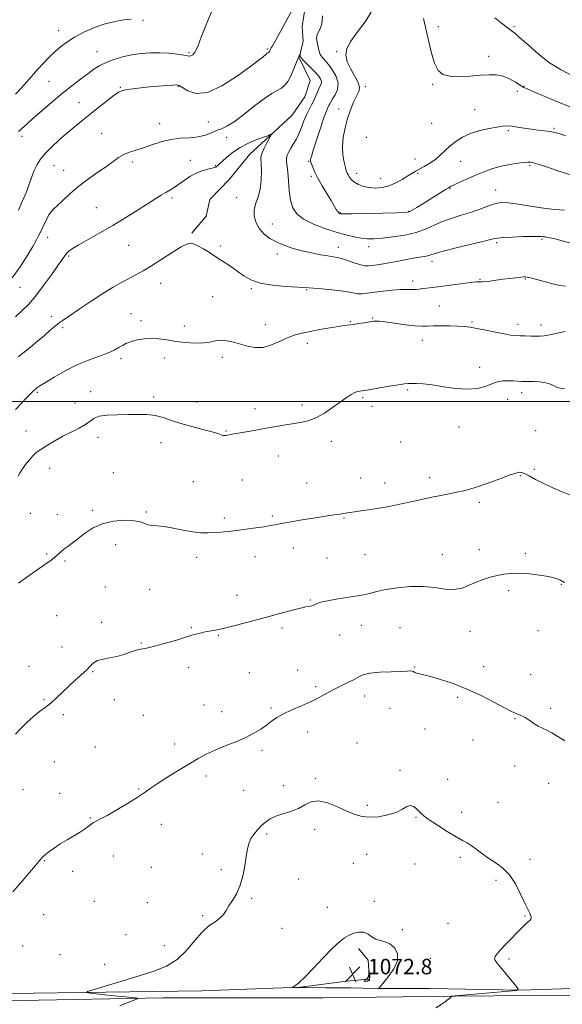
# Model space of a CAD drawing. Extents: x 2089800 to 2092700, y 339800 to 342700.
# Drawn here: x 2092081 to 2092361, y 341188 to 341698 of the extents above; entities that cross this region are included whole.
import ezdxf

# ---------------------------------------------------------------- set-up
doc = ezdxf.new("R2010")
doc.units = 0
doc.header["$MEASUREMENT"] = 0
for name, color, linetype, lineweight in [('32000', 7, 'Continuous', 0), ('DTM HARD BREAKLINE', 7, 'Continuous', 0), ('DTM SPOT ELEVATION', 2, 'Continuous', 13), ('INDEX CONTOUR', 41, 'Continuous', 13), ('INTERMEDIATE CONTOUR', 44, 'Continuous', 0), ('INTERMEDIATE CONTOUR DEPRESSION', 44, 'Continuous', 0), ('SPOT ELEVATION', 7, 'Continuous', 0)]:
    doc.layers.add(name, color=color, linetype=linetype, lineweight=lineweight)
doc.styles.add('Style-ITALICS', font='ITALICS.shx')

# ---------------------------------------------------------------- blocks, each defined once
blk = doc.blocks.new('SPOT')
at = {"layer": 'SPOT ELEVATION'}
for p, q in [((-3.91, -3.91), (3.82, 3.81)), ((-1.65, 3.77), (1.72, -3.93))]:
    blk.add_line(p, q, dxfattribs=at)

msp = doc.modelspace()

# ---------------------------------------------------------------- linework, layer by layer
at = {"layer": '32000', "flags": 128}
msp.add_lwpolyline([(2090000, 341500), (2092500, 341500)], dxfattribs=at)
at = {"layer": 'DTM HARD BREAKLINE'}
for points in [[(2092233.19, 341735.15, 1094.62), (2092226.8, 341693.99, 1092.99), (2092227.24, 341686.5, 1092.36), (2092225.3, 341677.86, 1091.91), (2092230.94, 341666.1, 1090.68), (2092228.08, 341657.6, 1090.65), (2092221.54, 341648.09, 1090.57), (2092209.99, 341637.45, 1089.94), (2092199.63, 341627.99, 1089.16), (2092189.1, 341614.98, 1088.55), (2092179, 341604.46, 1088.45), (2092177.06, 341595.94, 1088.45), (2092169.6, 341587.1, 1088.16)], [(2092255.92, 341216.89, 1073.45), (2092260.98, 341210.93, 1072.38), (2092261.64, 341200.15, 1071.51)], [(2091899.98, 341205.83, 1086.68), (2091906.17, 341195.28, 1085.74), (2091912.16, 341190.37, 1084.9), (2091932.18, 341189.33, 1083.75), (2091969.27, 341188.35, 1081.22), (2092006.1, 341188.46, 1079.15), (2092081.07, 341190.03, 1077.27), (2092154.85, 341191.43, 1075.74), (2092237.68, 341191.45, 1075.74), (2092306.08, 341192.29, 1076.01), (2092385.88, 341193, 1078.77), (2092427.39, 341191.44, 1079.85), (2092460.88, 341193.33, 1081.97), (2092500, 341192.774, 1083.542)], [(2091911.95, 341194.94, 1083.99), (2091929.54, 341193.66, 1082.51), (2091966.77, 341192.95, 1080.15), (2092014.89, 341193.2, 1077.73), (2092075.25, 341193.7, 1076.68), (2092174.87, 341194.96, 1074.93), (2092225.97, 341196.91, 1073.91), (2092249.66, 341200, 1072.86), (2092261.1, 341201.07, 1072.24)], [(2092266.55, 341196.17, 1074.04), (2092292.76, 341196.27, 1074.85), (2092339.8, 341195.31, 1076.01), (2092393.32, 341197.11, 1077.35), (2092446.96, 341198.23, 1079.39), (2092459.07, 341198.89, 1079.34)]]:
    msp.add_polyline3d(points, dxfattribs=at)
at = {"layer": 'DTM SPOT ELEVATION'}
for p in [(2092144.35, 341697.15, 1097.9), (2092297.31, 341694.02, 1098.6), (2092336.41, 341693.91, 1100.2), (2092100.75, 341691.83, 1098.6), (2092208.7, 341682.44, 1094.2), (2092120.54, 341681.02, 1096.8), (2092168.18, 341680.54, 1096.2), (2092244.68, 341681.08, 1095.9), (2092323.29, 341678.6, 1098.7), (2092095.65, 341665.67, 1097.1), (2092132.63, 341662.62, 1094.1), (2092162.59, 341663.08, 1093.9), (2092259.51, 341662.95, 1096.3), (2092294.35, 341664.15, 1097.8), (2092341.58, 341663.08, 1098.1), (2092338.14, 341660.49, 1097.3), (2092111.28, 341654.54, 1094.8), (2092245.71, 341651.37, 1095.3), (2092316.11, 341651.02, 1096.7), (2092153.08, 341643.77, 1092.8), (2092178.11, 341644.69, 1093.1), (2092293.86, 341643.87, 1097.3), (2092357.22, 341641.34, 1096.2), (2092081.76, 341637.19, 1095.6), (2092123.02, 341638.81, 1092.9), (2092187.74, 341636.76, 1090.9), (2092259.97, 341636.73, 1097.7), (2092333.53, 341640.08, 1095.8), (2092098.21, 341621.98, 1093.1), (2092138.91, 341623.91, 1091.6), (2092168.86, 341624.71, 1090.6), (2092181.82, 341621.95, 1090.1), (2092230.2, 341624.27, 1093.9), (2092285.27, 341625.55, 1096.8), (2092308.8, 341624.31, 1095.1), (2092344.5, 341622.21, 1093.8), (2092103.23, 341619.69, 1092.8), (2092231.47, 341616.48, 1093.7), (2092255.03, 341618.04, 1096.6), (2092286.49, 341618.09, 1095.8), (2092267.33, 341615.39, 1096.8), (2092159.37, 341605.29, 1089.7), (2092192.8, 341605.47, 1089.5), (2092303.31, 341610.18, 1093.9), (2092326.91, 341609.46, 1092.7), (2092120.18, 341600.35, 1090.9), (2092246.49, 341597.69, 1094.1), (2092281.93, 341598.44, 1094.1), (2092211.39, 341591.87, 1090.7), (2092094.99, 341584.87, 1091.4), (2092136.98, 341580.75, 1089.1), (2092184.38, 341580.44, 1088.3), (2092261.27, 341580.06, 1091.4), (2092327.51, 341582.11, 1089.7), (2092350.87, 341583.83, 1089.8), (2092105.82, 341575.34, 1089.8), (2092213.92, 341576.37, 1089.6), (2092245.46, 341579.72, 1090.6), (2092293.97, 341572.52, 1089.5), (2092153.55, 341561.18, 1087.3), (2092283.97, 341562.41, 1088.5), (2092318.89, 341563.17, 1088.1), (2092342.38, 341563.45, 1087.9), (2092080.7, 341559.08, 1091.3), (2092200.43, 341558.34, 1087.8), (2092229.05, 341557.9, 1087.9), (2092180.37, 341554.2, 1087.1), (2092297.75, 341549.46, 1086.9), (2092096.98, 341544.11, 1088.3), (2092138.2, 341545.37, 1086.8), (2092143.37, 341541.74, 1086.5), (2092165.83, 341539.05, 1086.7), (2092207.68, 341539.8, 1086.7), (2092251.71, 341541.29, 1086.1), (2092263.31, 341543.21, 1086.1), (2092314.78, 341541.09, 1086.2), (2092338.53, 341539.85, 1086.5), (2092350.34, 341539.56, 1086.5), (2092102.69, 341538.23, 1087.8), (2092229.47, 341530.16, 1085.5), (2092289.02, 341531.58, 1085.3), (2092133.04, 341522.07, 1085.6), (2092155.35, 341522.54, 1085.3), (2092185.49, 341522.81, 1085.5), (2092318.66, 341517.67, 1084.5), (2092089.61, 341504.78, 1085.8), (2092117.28, 341505.12, 1084.5), (2092281.31, 341505.93, 1083.8), (2092340.35, 341504.48, 1083.5), (2092109.13, 341499.18, 1084.8), (2092149.83, 341502.34, 1084.4), (2092172.21, 341499.65, 1084.8), (2092226.68, 341498.25, 1084.4), (2092258.09, 341502.01, 1083.8), (2092333.17, 341501.12, 1083.5), (2092202.34, 341496.22, 1084.5), (2092262.91, 341497.49, 1083.9), (2092083.87, 341484.71, 1084.9), (2092187.38, 341484.66, 1084.1), (2092308.04, 341486.7, 1083.3), (2092347.7, 341484.86, 1083.1), (2092121.15, 341481.37, 1083.5), (2092153.71, 341478.67, 1083.3), (2092241.88, 341479.39, 1083.5), (2092277.85, 341479.07, 1083.1), (2092214.43, 341471.79, 1083.3), (2092096.07, 341465.38, 1083.2), (2092129, 341463.1, 1082.6), (2092346.9, 341464.84, 1082.2), (2092170.34, 341458.57, 1083.1), (2092195.85, 341459.4, 1082.9), (2092229.09, 341457.75, 1082.8), (2092257.01, 341460.41, 1082.7), (2092269.42, 341457.79, 1082.5), (2092292.83, 341460.49, 1082.4), (2092339.75, 341461.53, 1081.9), (2092318.52, 341447.75, 1081.7), (2092118.28, 341443.72, 1082.3), (2092146.06, 341442.76, 1082.2), (2092086.08, 341442.07, 1082.9), (2092100.01, 341441.38, 1082.6), (2092186.43, 341439.64, 1082.3), (2092211.4, 341440.68, 1082.2), (2092248.37, 341439.67, 1081.9), (2092130.21, 341425.83, 1081.3), (2092222.14, 341424.15, 1081.4), (2092318.42, 341423.34, 1080.5), (2092094.41, 341421.11, 1082.2), (2092103.93, 341417.46, 1081.8), (2092172.07, 341419.41, 1081.5), (2092202.33, 341419.65, 1081.4), (2092239.62, 341418.94, 1081.1), (2092259.28, 341420.77, 1081.1), (2092299.36, 341420.76, 1080.8), (2092342.26, 341421.45, 1080.3), (2092124.85, 341403.91, 1080.9), (2092147.8, 341402.78, 1081.1), (2092333.6, 341402.15, 1079.7), (2092360.96, 341405.39, 1079.9), (2092192.96, 341399.67, 1080.6), (2092230.94, 341397.29, 1080.1), (2092099.71, 341389.19, 1080.8), (2092122.89, 341385.72, 1080.3), (2092169.39, 341382.95, 1080.1), (2092216.36, 341382.78, 1079.7), (2092257.45, 341384.1, 1079.2), (2092277.44, 341382.88, 1078.8), (2092348.87, 341381.36, 1079.4), (2092183.36, 341378.97, 1079.9), (2092246.11, 341379.2, 1079.5), (2092313.64, 341380.99, 1079.2), (2092102.4, 341372.95, 1080.7), (2092143.48, 341375.06, 1080.1), (2092085.4, 341362.95, 1080.7), (2092167.94, 341362.31, 1079.6), (2092224.4, 341361, 1078.8), (2092285.03, 341362.53, 1078.1), (2092320.81, 341362.76, 1078.6), (2092118.29, 341360.09, 1079.9), (2092199.49, 341359.64, 1079.1), (2092345.05, 341358.62, 1078.9), (2092233.75, 341352.36, 1078.3), (2092093.13, 341345.67, 1080.1), (2092129.44, 341345.61, 1079.2), (2092259.05, 341347.55, 1077.4), (2092307.25, 341346.86, 1077.7), (2092175.95, 341342.92, 1078.8), (2092210.57, 341341.38, 1078.2), (2092272.18, 341341.19, 1076.9), (2092355.49, 341341.17, 1078.3), (2092103.2, 341337.96, 1079.8), (2092144.6, 341337.61, 1078.9), (2092185.05, 341339.42, 1078.6), (2092337.01, 341335.92, 1077.9), (2092290.29, 341330.42, 1077.1), (2092229.62, 341328.98, 1077.4), (2092119.7, 341321.27, 1078.8), (2092160.83, 341322.72, 1078.5), (2092255.24, 341323.26, 1076.9), (2092315.14, 341324.87, 1077.3), (2092206.05, 341319.52, 1077.7), (2092098.5, 341313.41, 1079.1), (2092336.77, 341311.43, 1077.4), (2092177.06, 341306.15, 1077.6), (2092233.54, 341304.97, 1076.2), (2092277.4, 341309.03, 1076.2), (2092217.06, 341301.24, 1076.5), (2092302.16, 341304.46, 1076.7), (2092354.39, 341302.31, 1077.3), (2092082.29, 341299.07, 1079.2), (2092101.19, 341297.24, 1078.8), (2092142.08, 341299.41, 1078.1), (2092196.46, 341298.83, 1077.1), (2092260.51, 341291, 1076.2), (2092328.08, 341292.63, 1076.9), (2092117.06, 341284.52, 1078.1), (2092285.74, 341284.83, 1075.9), (2092309.31, 341287.4, 1076.5), (2092153.79, 341281.25, 1077.5), (2092208.42, 341276.14, 1075.7), (2092233.21, 341278.62, 1075.6), (2092128.96, 341264.79, 1077.2), (2092175.11, 341265.77, 1076.8), (2092260.18, 341265.65, 1075.5), (2092308.73, 341264.08, 1075.7), (2092093.37, 341262.37, 1077.9), (2092148.76, 341258.87, 1077.4), (2092253.18, 341261.01, 1074.9), (2092285.25, 341260.62, 1075.6), (2092344.7, 341263.01, 1076.5), (2092107.91, 341256.84, 1077.6), (2092184.92, 341257.74, 1076.4), (2092224.89, 341252.88, 1075.4), (2092327.08, 341252.25, 1075.6), (2092119.1, 341241.24, 1077.2), (2092146.62, 341240.58, 1076.9), (2092200.7, 341242.86, 1075.8), (2092264.11, 341241.37, 1074.8), (2092092.98, 341234.48, 1076.9), (2092175.28, 341233.94, 1076.2), (2092239.75, 341238.21, 1075.1), (2092342.09, 341233.74, 1075.9), (2092302.29, 341229.9, 1075.1), (2092135.63, 341224.1, 1076.7), (2092216.32, 341227.36, 1075.4), (2092278.65, 341226.58, 1074.9), (2092082.04, 341218.17, 1076.9), (2092155.43, 341218.39, 1076.7), (2092101.48, 341213.74, 1076.9), (2092124.45, 341208.71, 1076.7), (2092293.15, 341211.89, 1075.2), (2092333.77, 341211.56, 1076.2)]:
    msp.add_point(p, dxfattribs=at)
at = {"layer": 'INDEX CONTOUR'}
for points in [[(2092326.583, 341698.548, 1100), (2092330.054, 341695.742, 1100), (2092332.966, 341693.44, 1100), (2092335.003, 341691.935, 1100), (2092336.872, 341690.524, 1100), (2092339.535, 341688.253, 1100), (2092343.692, 341684.485, 1100), (2092349.011, 341679.853, 1100), (2092354.898, 341675.31, 1100), (2092360.801, 341671.61, 1100), (2092366.34, 341668.721, 1100)], [(2092078.404, 341543.8041, 1090), (2092081.894, 341546.992, 1090), (2092085.215, 341550.416, 1090), (2092088.8, 341554.64, 1090), (2092092.891, 341559.953, 1090), (2092096.976, 341565.538, 1090), (2092100.351, 341570.302, 1090), (2092103.82, 341575.305, 1090), (2092104.794, 341576.531, 1090), (2092105.985, 341577.695, 1090), (2092107.9209, 341579.129, 1090), (2092111.128, 341581.105, 1090), (2092115.952, 341583.82, 1090), (2092122.005, 341587.181, 1090), (2092128.721, 341591.024, 1090), (2092135.53, 341595.134, 1090), (2092141.868, 341599.11, 1090), (2092151.048, 341604.982, 1090), (2092153.853, 341606.7491, 1090), (2092156.111, 341608.123, 1090), (2092158.279, 341609.399, 1090), (2092160.537, 341610.767, 1090), (2092162.994, 341612.39, 1090), (2092165.727, 341614.347, 1090), (2092168.694, 341616.38, 1090), (2092171.824, 341618.148, 1090), (2092174.992, 341619.392, 1090), (2092177.874, 341620.186, 1090), (2092180.096, 341620.687, 1090), (2092181.407, 341621.036, 1090), (2092182.057, 341621.313, 1090), (2092182.4199, 341621.581, 1090), (2092182.857, 341621.941, 1090), (2092183.677, 341622.653, 1090), (2092187.567, 341626.197, 1090), (2092190.776, 341628.846, 1090), (2092194.646, 341631.4821, 1090), (2092198.931, 341633.701, 1090), (2092203.037, 341635.405, 1090), (2092206.279, 341636.573, 1090), (2092209.0269, 341637.512, 1090), (2092209.352, 341637.64, 1090), (2092209.574, 341637.768, 1090), (2092209.801, 341637.914, 1090), (2092210.06, 341638.064, 1090), (2092210.364, 341638.202, 1090), (2092211.03, 341638.437, 1090), (2092211.044, 341638.401, 1090), (2092210.759, 341637.945, 1090), (2092210.3359, 341637.217, 1090), (2092209.554, 341635.799, 1090), (2092208.362, 341633.566, 1090), (2092207.052, 341631.001, 1090), (2092206.001, 341628.739, 1090), (2092205.488, 341627.158, 1090), (2092205.401, 341625.608, 1090), (2092205.529, 341623.177, 1090), (2092205.661, 341619.2641, 1090), (2092205.573, 341614.495, 1090), (2092205.041, 341609.803, 1090), (2092203.967, 341605.891, 1090), (2092202.7599, 341602.55, 1090), (2092201.957, 341599.34, 1090), (2092201.993, 341595.9391, 1090), (2092202.898, 341592.509, 1090), (2092204.5991, 341589.326, 1090), (2092207.0219, 341586.6071, 1090), (2092210.078, 341584.323, 1090), (2092213.675, 341582.379, 1090), (2092217.723, 341580.694, 1090), (2092222.135, 341579.228, 1090), (2092226.826, 341577.953, 1090), (2092231.648, 341576.852, 1090), (2092236.198, 341575.953, 1090), (2092240.014, 341575.298, 1090), (2092242.823, 341574.878, 1090), (2092245.127, 341574.481, 1090), (2092247.622, 341573.846, 1090), (2092250.779, 341572.814, 1090), (2092254.18, 341571.644, 1090), (2092257.18, 341570.7, 1090), (2092259.348, 341570.253, 1090), (2092261.093, 341570.224, 1090), (2092263.035, 341570.444, 1090), (2092265.662, 341570.776, 1090), (2092268.935, 341571.226, 1090), (2092272.681, 341571.831, 1090), (2092276.705, 341572.6009, 1090), (2092280.714, 341573.421, 1090), (2092284.391, 341574.149, 1090), (2092287.478, 341574.681, 1090), (2092289.95, 341575.078, 1090), (2092291.84, 341575.442, 1090), (2092293.383, 341575.892, 1090), (2092295.612, 341576.605, 1090), (2092299.761, 341577.775, 1090), (2092306.5029, 341579.486, 1090), (2092320.935, 341583.017, 1090), (2092325.026, 341584.033, 1090), (2092327.707, 341584.562, 1090), (2092330.8, 341584.849, 1090), (2092335.58, 341585.09, 1090), (2092341.136, 341585.287, 1090), (2092346.012, 341585.3971, 1090), (2092349.102, 341585.392, 1090), (2092350.703, 341585.317, 1090), (2092351.463, 341585.239, 1090), (2092352.543, 341585.145, 1090), (2092353.461, 341585.006, 1090), (2092355.001, 341584.703, 1090), (2092357.5, 341584.131, 1090), (2092361.308, 341583.184, 1090), (2092372.588, 341580.255, 1090)], [(2092078.331, 341327.847, 1080), (2092080.914, 341330.662, 1080), (2092084.189, 341333.923, 1080), (2092087.621, 341337.0169, 1080), (2092090.791, 341339.508, 1080), (2092093.745, 341341.6589, 1080), (2092096.641, 341343.911, 1080), (2092099.615, 341346.594, 1080), (2092102.709, 341349.603, 1080), (2092105.938, 341352.72, 1080), (2092109.263, 341355.747, 1080), (2092112.4129, 341358.554, 1080), (2092115.061, 341361.028, 1080), (2092117.032, 341363.076, 1080), (2092118.759, 341364.689, 1080), (2092120.825, 341365.877, 1080), (2092123.663, 341366.692, 1080), (2092127.101, 341367.348, 1080), (2092130.817, 341368.098, 1080), (2092134.485, 341369.1091, 1080), (2092137.776, 341370.202, 1080), (2092140.356, 341371.111, 1080), (2092142.027, 341371.64, 1080), (2092143.12, 341371.884, 1080), (2092145.427, 341372.186, 1080), (2092147.578, 341372.606, 1080), (2092151.027, 341373.467, 1080), (2092155.985, 341374.872, 1080), (2092161.625, 341376.547, 1080), (2092166.858, 341378.126, 1080), (2092170.867, 341379.321, 1080), (2092173.92, 341380.164, 1080), (2092176.555, 341380.7649, 1080), (2092182.7171, 341381.87, 1080), (2092187.31, 341382.846, 1080), (2092193.407, 341384.353, 1080), (2092200.461, 341386.222, 1080), (2092207.711, 341388.205, 1080), (2092214.476, 341390.071, 1080), (2092220.398, 341391.675, 1080), (2092225.201, 341392.889, 1080), (2092228.697, 341393.643, 1080), (2092231.049, 341394.088, 1080), (2092232.509, 341394.431, 1080), (2092233.42, 341394.846, 1080), (2092234.483, 341395.383, 1080), (2092236.492, 341396.057, 1080), (2092239.962, 341396.8619, 1080), (2092244.303, 341397.6891, 1080), (2092248.646, 341398.407, 1080), (2092255.486, 341399.385, 1080), (2092258.465, 341399.93, 1080), (2092261.621, 341400.691, 1080), (2092265.362, 341401.62, 1080), (2092270.112, 341402.624, 1080), (2092276.102, 341403.58, 1080), (2092282.797, 341404.241, 1080), (2092289.472, 341404.326, 1080), (2092295.5271, 341403.718, 1080), (2092300.868, 341402.9441, 1080), (2092305.529, 341402.693, 1080), (2092309.58, 341403.453, 1080), (2092313.247, 341404.905, 1080), (2092316.789, 341406.53, 1080), (2092320.4101, 341407.904, 1080), (2092324.0749, 341408.996, 1080), (2092327.69, 341409.873, 1080), (2092331.235, 341410.573, 1080), (2092334.993, 341411.021, 1080), (2092339.319, 341411.1171, 1080), (2092344.386, 341410.797, 1080), (2092349.628, 341410.163, 1080), (2092354.294, 341409.355, 1080), (2092357.826, 341408.478, 1080), (2092360.434, 341407.497, 1080), (2092362.524, 341406.34, 1080)]]:
    msp.add_polyline3d(points, dxfattribs=at)
at = {"layer": 'INTERMEDIATE CONTOUR'}
for points in [[(2092079.888, 341599.0739, 1094), (2092081.893, 341603.462, 1094), (2092083.629, 341607.649, 1094), (2092085.186, 341611.847, 1094), (2092086.634, 341615.89, 1094), (2092088.035, 341619.514, 1094), (2092089.496, 341622.569, 1094), (2092091.286, 341625.35, 1094), (2092093.715, 341628.262, 1094), (2092096.981, 341631.596, 1094), (2092100.815, 341635.176, 1094), (2092104.838, 341638.707, 1094), (2092108.769, 341641.991, 1094), (2092112.737, 341645.197, 1094), (2092116.975, 341648.587, 1094), (2092121.566, 341652.28, 1094), (2092126.002, 341655.8189, 1094), (2092129.624, 341658.605, 1094), (2092132.035, 341660.219, 1094), (2092133.875, 341660.973, 1094), (2092136.042, 341661.361, 1094), (2092139.224, 341661.783, 1094), (2092143.264, 341662.2679, 1094), (2092147.796, 341662.75, 1094), (2092152.421, 341663.174, 1094), (2092156.617, 341663.509, 1094), (2092159.83, 341663.736, 1094), (2092161.756, 341663.789, 1094), (2092163.092, 341663.436, 1094), (2092164.782, 341662.398, 1094), (2092167.638, 341660.679, 1094), (2092171.934, 341659.401, 1094), (2092177.813, 341659.968, 1094), (2092185.159, 341663.27, 1094), (2092192.83, 341668.154, 1094), (2092199.423, 341672.955, 1094), (2092203.881, 341676.356, 1094), (2092206.503, 341678.423, 1094), (2092207.931, 341679.572, 1094), (2092208.729, 341680.179, 1094), (2092209.364, 341680.593, 1094), (2092209.5221, 341680.728, 1094), (2092209.661, 341680.903, 1094), (2092209.787, 341681.125, 1094), (2092210.184, 341682.014, 1094), (2092210.351, 341682.316, 1094), (2092210.548, 341682.631, 1094), (2092210.784, 341682.986, 1094), (2092211.173, 341683.609, 1094), (2092212.262, 341685.527, 1094), (2092214.707, 341689.962, 1094), (2092218.823, 341697.51, 1094), (2092227.581, 341713.637, 1094)], [(2092078.34, 341659.064, 1098), (2092081.347, 341662.129, 1098), (2092084.267, 341665.347, 1098), (2092089.987, 341671.925, 1098), (2092092.871, 341675.113, 1098), (2092095.777, 341678.144, 1098), (2092098.686, 341680.961, 1098), (2092101.639, 341683.542, 1098), (2092104.927, 341685.998, 1098), (2092108.899, 341688.473, 1098), (2092113.77, 341691.036, 1098), (2092119.207, 341693.452, 1098), (2092124.739, 341695.41, 1098), (2092129.931, 341696.688, 1098), (2092134.49, 341697.427, 1098), (2092138.156, 341697.8589, 1098)], [(2092079.869, 341639.63, 1096), (2092084.329, 341643.69, 1096), (2092087.523, 341646.557, 1096), (2092091.937, 341650.463, 1096), (2092097.119, 341654.954, 1096), (2092102.467, 341659.4329, 1096), (2092107.461, 341663.406, 1096), (2092111.924, 341666.79, 1096), (2092115.765, 341669.605, 1096), (2092118.991, 341671.892, 1096), (2092122.004, 341673.784, 1096), (2092125.302, 341675.4309, 1096), (2092129.262, 341676.946, 1096), (2092133.752, 341678.281, 1096), (2092138.516, 341679.346, 1096), (2092143.34, 341680.067, 1096), (2092148.181, 341680.4369, 1096), (2092153.04, 341680.462, 1096), (2092157.831, 341680.176, 1096), (2092162.132, 341679.708, 1096), (2092165.435, 341679.213, 1096), (2092167.414, 341678.834, 1096), (2092168.474, 341678.6621, 1096), (2092169.201, 341678.7771, 1096), (2092170.088, 341679.336, 1096), (2092171.248, 341680.808, 1096), (2092172.703, 341683.74, 1096), (2092174.502, 341688.488, 1096), (2092176.82, 341694.641, 1096), (2092179.862, 341701.596, 1096)], [(2092237.234, 341699.476, 1094), (2092236.873, 341695.235, 1094), (2092235.663, 341692.182, 1094), (2092234.542, 341689.831, 1094), (2092234.219, 341687.771, 1094), (2092234.497, 341685.894, 1094), (2092234.956, 341684.169, 1094), (2092235.596, 341681.06, 1094), (2092236.134, 341679.634, 1094), (2092237.087, 341678.22, 1094), (2092240.331, 341674.383, 1094), (2092242.496, 341671.479, 1094), (2092244.418, 341668.121, 1094), (2092245.417, 341664.683, 1094), (2092245.052, 341661.502, 1094), (2092243.824, 341658.752, 1094), (2092242.469, 341656.568, 1094), (2092241.562, 341655.0239, 1094), (2092241.026, 341653.94, 1094), (2092240.6239, 341653.072, 1094), (2092240.1259, 341652.085, 1094), (2092239.334, 341650.2801, 1094), (2092238.06, 341646.865, 1094), (2092236.228, 341641.453, 1094), (2092234.224, 341635.279, 1094), (2092232.547, 341629.982, 1094), (2092231.5701, 341626.795, 1094), (2092231.16, 341625.325, 1094), (2092231.06, 341624.773, 1094), (2092231.068, 341624.421, 1094), (2092231.208, 341623.894, 1094), (2092231.562, 341622.899, 1094), (2092232.217, 341621.193, 1094), (2092233.293, 341618.727, 1094), (2092234.914, 341615.499, 1094), (2092237.11, 341611.609, 1094), (2092239.528, 341607.5601, 1094), (2092241.717, 341603.952, 1094), (2092244.427, 341599.423, 1094), (2092245.171, 341598.273, 1094), (2092245.704, 341597.63, 1094), (2092246.095, 341597.329, 1094), (2092246.39, 341597.21, 1094), (2092246.839, 341597.145, 1094), (2092248.499, 341597.127, 1094), (2092252.629, 341597.181, 1094), (2092259.866, 341597.317, 1094), (2092268.362, 341597.494, 1094), (2092275.648, 341597.658, 1094), (2092279.931, 341597.807, 1094), (2092282.109, 341598.146, 1094), (2092283.7589, 341598.929, 1094), (2092286.1281, 341600.3321, 1094), (2092289.171, 341602.197, 1094), (2092292.516, 341604.285, 1094), (2092301.014, 341609.675, 1094), (2092302.528, 341610.61, 1094), (2092303.86, 341611.336, 1094), (2092305.766, 341612.255, 1094), (2092308.799, 341613.664, 1094), (2092312.693, 341615.422, 1094), (2092316.976, 341617.279, 1094), (2092321.266, 341619.017, 1094), (2092325.542, 341620.54, 1094), (2092329.875, 341621.784, 1094), (2092334.243, 341622.701, 1094), (2092338.267, 341623.319, 1094), (2092341.476, 341623.682, 1094), (2092343.571, 341623.831, 1094), (2092344.932, 341623.7909, 1094), (2092346.1069, 341623.581, 1094), (2092347.64, 341623.188, 1094), (2092350.046, 341622.4659, 1094), (2092353.835, 341621.234, 1094), (2092359.21, 341619.433, 1094), (2092365.159, 341617.485, 1094)], [(2092262.453, 341701.478, 1096), (2092259.429, 341696.536, 1096), (2092255.466, 341691.336, 1096), (2092251.905, 341686.5351, 1096), (2092249.83, 341682.589, 1096), (2092249.305, 341679.1599, 1096), (2092250.1381, 341675.71, 1096), (2092252.03, 341671.883, 1096), (2092254.248, 341668.047, 1096), (2092255.95, 341664.749, 1096), (2092256.492, 341662.334, 1096), (2092256.024, 341660.319, 1096), (2092254.889, 341658.02, 1096), (2092253.408, 341654.897, 1096), (2092251.798, 341650.9949, 1096), (2092250.25, 341646.505, 1096), (2092248.947, 341641.635, 1096), (2092248.039, 341636.657, 1096), (2092247.665, 341631.858, 1096), (2092247.892, 341627.515, 1096), (2092248.487, 341623.856, 1096), (2092249.143, 341621.095, 1096), (2092249.631, 341619.333, 1096), (2092250.035, 341618.207, 1096), (2092250.519, 341617.242, 1096), (2092251.238, 341616.0651, 1096), (2092252.316, 341614.735, 1096), (2092253.872, 341613.414, 1096), (2092255.984, 341612.249, 1096), (2092258.578, 341611.318, 1096), (2092261.543, 341610.684, 1096), (2092264.773, 341610.422, 1096), (2092268.195, 341610.657, 1096), (2092271.7389, 341611.528, 1096), (2092275.3021, 341613.074, 1096), (2092278.628, 341614.945, 1096), (2092281.422, 341616.692, 1096), (2092283.528, 341617.994, 1096), (2092285.326, 341619.038, 1096), (2092289.91, 341621.554, 1096), (2092292.832, 341623.289, 1096), (2092295.718, 341625.293, 1096), (2092298.297, 341627.51, 1096), (2092300.741, 341629.86, 1096), (2092303.335, 341632.258, 1096), (2092306.328, 341634.613, 1096), (2092309.85, 341636.802, 1096), (2092313.999, 341638.693, 1096), (2092318.741, 341640.186, 1096), (2092323.511, 341641.286, 1096), (2092327.615, 341642.03, 1096), (2092330.59, 341642.451, 1096), (2092332.907, 341642.569, 1096), (2092335.269, 341642.404, 1096), (2092338.218, 341641.994, 1096), (2092341.651, 341641.448, 1096), (2092345.301, 341640.898, 1096), (2092348.91, 341640.442, 1096), (2092352.257, 341640.058, 1096), (2092355.129, 341639.6899, 1096), (2092357.477, 341639.26, 1096), (2092359.9, 341638.588, 1096), (2092363.159, 341637.466, 1096)], [(2092289.62, 341698.172, 1098), (2092290.657, 341693.767, 1098), (2092291.963, 341687.698, 1098), (2092293.51, 341680.989, 1098), (2092295.22, 341675.132, 1098), (2092297.114, 341671.276, 1098), (2092299.595, 341669.199, 1098), (2092303.165, 341668.335, 1098), (2092308.091, 341668.172, 1098), (2092313.703, 341668.406, 1098), (2092319.1009, 341668.782, 1098), (2092323.596, 341669.052, 1098), (2092327.365, 341668.975, 1098), (2092330.798, 341668.314, 1098), (2092334.161, 341666.954, 1098), (2092337.221, 341665.268, 1098), (2092341.271, 341662.714, 1098), (2092343.182, 341661.7379, 1098), (2092346.633, 341660.222, 1098), (2092352.431, 341657.7731, 1098), (2092359.486, 341654.837, 1098), (2092366.235, 341652.066, 1098)], [(2092076.55, 341563.912, 1092), (2092080.753, 341569.628, 1092), (2092084.404, 341575.348, 1092), (2092087.2489, 341580.195, 1092), (2092089.147, 341583.5739, 1092), (2092090.437, 341586.015, 1092), (2092091.574, 341588.3311, 1092), (2092092.907, 341591.107, 1092), (2092094.345, 341594.013, 1092), (2092095.691, 341596.494, 1092), (2092096.854, 341598.201, 1092), (2092098.1739, 341599.6201, 1092), (2092100.097, 341601.448, 1092), (2092102.966, 341604.196, 1092), (2092106.714, 341607.651, 1092), (2092111.1681, 341611.414, 1092), (2092116.0939, 341615.129, 1092), (2092121.02, 341618.601, 1092), (2092125.409, 341621.676, 1092), (2092128.891, 341624.231, 1092), (2092131.755, 341626.272, 1092), (2092134.456, 341627.835, 1092), (2092137.388, 341629.004, 1092), (2092140.72, 341630.038, 1092), (2092144.562, 341631.242, 1092), (2092148.97, 341632.799, 1092), (2092153.793, 341634.404, 1092), (2092158.824, 341635.631, 1092), (2092163.855, 341636.203, 1092), (2092168.653, 341636.452, 1092), (2092172.984, 341636.86, 1092), (2092176.673, 341637.771, 1092), (2092179.796, 341638.985, 1092), (2092182.491, 341640.161, 1092), (2092184.976, 341641.136, 1092), (2092187.782, 341642.437, 1092), (2092191.52, 341644.768, 1092), (2092196.532, 341648.528, 1092), (2092202.088, 341652.9009, 1092), (2092207.192, 341656.769, 1092), (2092211.076, 341659.308, 1092), (2092213.887, 341660.875, 1092), (2092216.001, 341662.123, 1092), (2092217.747, 341663.613, 1092), (2092219.269, 341665.532, 1092), (2092220.662, 341667.974, 1092), (2092221.99, 341670.928, 1092), (2092223.19, 341673.943, 1092), (2092224.165, 341676.466, 1092), (2092224.845, 341678.08, 1092), (2092225.272, 341678.937, 1092), (2092225.515, 341679.33, 1092), (2092225.637, 341679.501, 1092), (2092225.684, 341679.497, 1092), (2092225.696, 341679.312, 1092), (2092225.76, 341678.915, 1092), (2092226.147, 341678.159, 1092), (2092227.175, 341676.868, 1092), (2092229.022, 341674.957, 1092), (2092231.307, 341672.704, 1092), (2092233.508, 341670.474, 1092), (2092235.189, 341668.559, 1092), (2092236.255, 341666.943, 1092), (2092236.696, 341665.537, 1092), (2092236.541, 341664.24, 1092), (2092235.981, 341662.924, 1092), (2092235.248, 341661.453, 1092), (2092234.517, 341659.724, 1092), (2092233.738, 341657.778, 1092), (2092232.8, 341655.69, 1092), (2092231.635, 341653.497, 1092), (2092230.321, 341651.092, 1092), (2092228.974, 341648.33, 1092), (2092227.682, 341645.1429, 1092), (2092226.402, 341641.769, 1092), (2092225.064, 341638.52, 1092), (2092223.6301, 341635.649, 1092), (2092222.1899, 341633.161, 1092), (2092220.87, 341631, 1092), (2092219.785, 341629.102, 1092), (2092219.017, 341627.38, 1092), (2092218.639, 341625.738, 1092), (2092218.679, 341624.015, 1092), (2092218.987, 341621.79, 1092), (2092219.3709, 341618.576, 1092), (2092219.702, 341614.109, 1092), (2092220.11, 341609.022, 1092), (2092220.787, 341604.17, 1092), (2092221.971, 341600.214, 1092), (2092224.07, 341597.031, 1092), (2092227.534, 341594.304, 1092), (2092232.583, 341591.788, 1092), (2092238.511, 341589.522, 1092), (2092244.381, 341587.618, 1092), (2092249.4421, 341586.161, 1092), (2092253.683, 341585.134, 1092), (2092257.279, 341584.494, 1092), (2092260.486, 341584.2, 1092), (2092263.886, 341584.221, 1092), (2092268.143, 341584.527, 1092), (2092273.666, 341585.109, 1092), (2092279.843, 341586.04, 1092), (2092285.807, 341587.415, 1092), (2092290.916, 341589.2599, 1092), (2092295.421, 341591.326, 1092), (2092299.799, 341593.293, 1092), (2092304.4121, 341594.933, 1092), (2092309.175, 341596.371, 1092), (2092313.893, 341597.82, 1092), (2092318.3701, 341599.414, 1092), (2092322.419, 341600.959, 1092), (2092325.859, 341602.178, 1092), (2092328.715, 341602.845, 1092), (2092331.866, 341602.9209, 1092), (2092336.399, 341602.417, 1092), (2092342.967, 341601.408, 1092), (2092350.474, 341600.241, 1092), (2092357.389, 341599.33, 1092), (2092362.534, 341598.967, 1092)], [(2092079.692, 341523.114, 1088), (2092086.142, 341528.171, 1088), (2092089.824, 341531.157, 1088), (2092093.3819, 341534.201, 1088), (2092096.557, 341536.998, 1088), (2092099.11, 341539.217, 1088), (2092101.009, 341540.717, 1088), (2092103.06, 341542.132, 1088), (2092106.278, 341544.284, 1088), (2092111.327, 341547.719, 1088), (2092117.464, 341551.864, 1088), (2092123.593, 341555.867, 1088), (2092128.846, 341559.064, 1088), (2092133.26, 341561.5421, 1088), (2092140.669, 341565.461, 1088), (2092144.4, 341567.548, 1088), (2092148.7669, 341570.212, 1088), (2092159.437, 341577.161, 1088), (2092164.131, 341580.006, 1088), (2092167.462, 341581.507, 1088), (2092169.9691, 341581.697, 1088), (2092172.482, 341580.782, 1088), (2092175.6391, 341578.992, 1088), (2092179.298, 341576.658, 1088), (2092183.124, 341574.139, 1088), (2092186.83, 341571.723, 1088), (2092190.322, 341569.416, 1088), (2092193.558, 341567.157, 1088), (2092196.629, 341564.928, 1088), (2092200.177, 341562.892, 1088), (2092204.981, 341561.257, 1088), (2092211.424, 341560.168, 1088), (2092218.3081, 341559.526, 1088), (2092227.548, 341558.941, 1088), (2092232.644, 341558.556, 1088), (2092236.931, 341558.259, 1088), (2092242.051, 341557.852, 1088), (2092246.847, 341557.327, 1088), (2092250.442, 341556.706, 1088), (2092253.101, 341556.133, 1088), (2092255.366, 341555.782, 1088), (2092257.745, 341555.78, 1088), (2092260.583, 341556.069, 1088), (2092264.186, 341556.547, 1088), (2092268.677, 341557.104, 1088), (2092273.437, 341557.613, 1088), (2092277.667, 341557.942, 1088), (2092280.762, 341558.009, 1088), (2092284.496, 341557.857, 1088), (2092285.881, 341557.9281, 1088), (2092287.309, 341558.12, 1088), (2092289.002, 341558.377, 1088), (2092291.197, 341558.664, 1088), (2092294.2, 341559.029, 1088), (2092298.335, 341559.543, 1088), (2092313.89, 341561.556, 1088), (2092316.683, 341561.879, 1088), (2092318.034, 341561.983, 1088), (2092318.657, 341561.962, 1088), (2092319.206, 341561.907, 1088), (2092320.084, 341561.903, 1088), (2092321.63, 341562.028, 1088), (2092324.074, 341562.336, 1088), (2092327.205, 341562.7681, 1088), (2092330.702, 341563.24, 1088), (2092334.235, 341563.674, 1088), (2092337.44, 341564.036, 1088), (2092339.946, 341564.297, 1088), (2092341.515, 341564.438, 1088), (2092342.452, 341564.465, 1088), (2092343.194, 341564.3931, 1088), (2092344.169, 341564.2111, 1088), (2092345.76, 341563.822, 1088), (2092348.339, 341563.101, 1088), (2092352.073, 341562.01, 1088), (2092356.308, 341560.84, 1088), (2092360.186, 341559.963, 1088), (2092363.058, 341559.638, 1088)], [(2092078.315, 341495.841, 1086), (2092084.301, 341502.132, 1086), (2092086.291, 341504.167, 1086), (2092087.59, 341505.419, 1086), (2092088.517, 341506.237, 1086), (2092089.4521, 341506.978, 1086), (2092090.999, 341508.042, 1086), (2092093.819, 341509.84, 1086), (2092098.3371, 341512.604, 1086), (2092104.038, 341515.863, 1086), (2092110.172, 341518.969, 1086), (2092116.072, 341521.427, 1086), (2092121.404, 341523.35, 1086), (2092125.916, 341525.007, 1086), (2092129.432, 341526.593, 1086), (2092132.072, 341528.037, 1086), (2092134.032, 341529.195, 1086), (2092135.55, 341529.984, 1086), (2092137.035, 341530.56, 1086), (2092138.941, 341531.138, 1086), (2092141.605, 341531.848, 1086), (2092144.907, 341532.486, 1086), (2092148.611, 341532.761, 1086), (2092152.539, 341532.479, 1086), (2092156.744, 341531.826, 1086), (2092161.337, 341531.083, 1086), (2092166.318, 341530.5, 1086), (2092171.257, 341530.204, 1086), (2092175.612, 341530.287, 1086), (2092179.022, 341530.766, 1086), (2092181.84, 341531.346, 1086), (2092184.599, 341531.657, 1086), (2092187.718, 341531.417, 1086), (2092191.167, 341530.703, 1086), (2092194.802, 341529.685, 1086), (2092198.523, 341528.5851, 1086), (2092202.391, 341527.847, 1086), (2092206.5079, 341527.967, 1086), (2092210.907, 341529.244, 1086), (2092215.339, 341531.184, 1086), (2092219.488, 341533.097, 1086), (2092223.18, 341534.455, 1086), (2092226.827, 341535.397, 1086), (2092230.987, 341536.2281, 1086), (2092235.975, 341537.169, 1086), (2092241.133, 341538.115, 1086), (2092245.564, 341538.877, 1086), (2092248.652, 341539.329, 1086), (2092253.173, 341539.864, 1086), (2092255.975, 341540.267, 1086), (2092258.93, 341540.735, 1086), (2092263.7641, 341541.522, 1086), (2092264.33, 341541.589, 1086), (2092265.09, 341541.622, 1086), (2092266.658, 341541.523, 1086), (2092269.684, 341541.156, 1086), (2092274.489, 341540.462, 1086), (2092280.089, 341539.669, 1086), (2092285.171, 341539.076, 1086), (2092288.8131, 341538.8971, 1086), (2092291.654, 341538.997, 1086), (2092294.721, 341539.152, 1086), (2092298.74, 341539.185, 1086), (2092303.224, 341539.099, 1086), (2092307.383, 341538.941, 1086), (2092310.6951, 341538.7311, 1086), (2092313.714, 341538.38, 1086), (2092317.261, 341537.7701, 1086), (2092321.864, 341536.847, 1086), (2092326.884, 341535.809, 1086), (2092331.387, 341534.918, 1086), (2092334.703, 341534.371, 1086), (2092337.222, 341534.1, 1086), (2092339.595, 341533.973, 1086), (2092342.306, 341533.881, 1086), (2092345.155, 341533.806, 1086), (2092347.773, 341533.753, 1086), (2092349.953, 341533.749, 1086), (2092352.144, 341533.92, 1086), (2092354.96, 341534.411, 1086), (2092358.768, 341535.288, 1086), (2092362.949, 341536.27, 1086)], [(2092079.815, 341461.394, 1084), (2092080.738, 341463.219, 1084), (2092081.901, 341465.125, 1084), (2092083.614, 341467.419, 1084), (2092085.592, 341469.801, 1084), (2092087.401, 341471.8241, 1084), (2092088.775, 341473.196, 1084), (2092090.127, 341474.266, 1084), (2092092.037, 341475.5371, 1084), (2092094.935, 341477.38, 1084), (2092098.655, 341479.626, 1084), (2092102.876, 341481.969, 1084), (2092107.255, 341484.162, 1084), (2092111.34, 341486.183, 1084), (2092114.654, 341488.067, 1084), (2092116.962, 341489.817, 1084), (2092118.999, 341491.305, 1084), (2092121.7451, 341492.37, 1084), (2092125.898, 341492.917, 1084), (2092131.038, 341493.1091, 1084), (2092136.465, 341493.1761, 1084), (2092141.6, 341493.267, 1084), (2092146.348, 341493.205, 1084), (2092150.732, 341492.735, 1084), (2092154.851, 341491.684, 1084), (2092159.104, 341490.217, 1084), (2092163.964, 341488.581, 1084), (2092169.6531, 341486.996, 1084), (2092175.384, 341485.565, 1084), (2092180.117, 341484.359, 1084), (2092183.101, 341483.439, 1084), (2092185.66, 341482.445, 1084), (2092186.476, 341482.336, 1084), (2092187.295, 341482.4011, 1084), (2092190.56, 341483.009, 1084), (2092201.837, 341485.04, 1084), (2092207.083, 341485.974, 1084), (2092212.217, 341486.875, 1084), (2092217.086, 341487.697, 1084), (2092221.619, 341488.404, 1084), (2092225.8011, 341489.034, 1084), (2092229.823, 341489.923, 1084), (2092233.931, 341491.476, 1084), (2092238.267, 341493.935, 1084), (2092242.561, 341496.874, 1084), (2092246.44, 341499.703, 1084), (2092249.611, 341501.939, 1084), (2092252.1, 341503.541, 1084), (2092254.008, 341504.578, 1084), (2092255.437, 341505.136, 1084), (2092256.482, 341505.367, 1084), (2092257.907, 341505.505, 1084), (2092259.194, 341505.706, 1084), (2092271.884, 341507.832, 1084), (2092276.644, 341508.605, 1084), (2092279.734, 341509.062, 1084), (2092281.707, 341509.258, 1084), (2092283.513, 341509.309, 1084), (2092285.9781, 341509.2891, 1084), (2092289.433, 341509.085, 1084), (2092294.083, 341508.542, 1084), (2092299.957, 341507.615, 1084), (2092306.373, 341506.696, 1084), (2092312.473, 341506.29, 1084), (2092317.556, 341506.742, 1084), (2092321.557, 341507.763, 1084), (2092324.567, 341508.903, 1084), (2092326.755, 341509.795, 1084), (2092328.602, 341510.379, 1084), (2092330.664, 341510.678, 1084), (2092333.309, 341510.728, 1084), (2092336.152, 341510.626, 1084), (2092340.342, 341510.391, 1084), (2092341.81, 341510.348, 1084), (2092346.532, 341510.3, 1084), (2092349.823, 341510.133, 1084), (2092352.932, 341509.691, 1084), (2092355.357, 341508.907, 1084), (2092357.229, 341508.004, 1084), (2092358.8361, 341507.275, 1084), (2092360.488, 341506.893, 1084), (2092362.566, 341506.552, 1084)], [(2092079.946, 341405.987, 1082), (2092082.29, 341407.765, 1082), (2092085.441, 341409.985, 1082), (2092089.41, 341412.711, 1082), (2092093.601, 341415.617, 1082), (2092097.27, 341418.276, 1082), (2092099.885, 341420.373, 1082), (2092103.44, 341423.502, 1082), (2092105.369, 341425.002, 1082), (2092107.718, 341426.748, 1082), (2092110.581, 341428.942, 1082), (2092114.055, 341431.656, 1082), (2092118.2489, 341434.445, 1082), (2092123.274, 341436.729, 1082), (2092129.067, 341438.061, 1082), (2092134.866, 341438.518, 1082), (2092139.731, 341438.306, 1082), (2092143.006, 341437.649, 1082), (2092146.922, 341436.175, 1082), (2092148.977, 341435.862, 1082), (2092151.679, 341435.666, 1082), (2092155.312, 341435.249, 1082), (2092159.991, 341434.389, 1082), (2092165.163, 341433.336, 1082), (2092170.109, 341432.455, 1082), (2092174.288, 341432.025, 1082), (2092177.878, 341431.9739, 1082), (2092181.24, 341432.14, 1082), (2092184.7061, 341432.396, 1082), (2092188.507, 341432.747, 1082), (2092192.85, 341433.23, 1082), (2092197.7861, 341433.859, 1082), (2092202.758, 341434.551, 1082), (2092207.057, 341435.202, 1082), (2092210.206, 341435.738, 1082), (2092212.658, 341436.208, 1082), (2092215.099, 341436.694, 1082), (2092218.125, 341437.265, 1082), (2092221.976, 341437.944, 1082), (2092226.798, 341438.738, 1082), (2092232.542, 341439.633, 1082), (2092243.247, 341441.2551, 1082), (2092246.414, 341441.747, 1082), (2092248.226, 341442.045, 1082), (2092250.291, 341442.406, 1082), (2092251.631, 341442.618, 1082), (2092253.794, 341442.932, 1082), (2092257.077, 341443.391, 1082), (2092261.156, 341443.974, 1082), (2092265.55, 341444.644, 1082), (2092269.891, 341445.376, 1082), (2092274.262, 341446.19, 1082), (2092278.861, 341447.12, 1082), (2092283.8071, 341448.178, 1082), (2092293.931, 341450.39, 1082), (2092298.629, 341451.387, 1082), (2092302.943, 341452.28, 1082), (2092306.843, 341453.075, 1082), (2092310.401, 341453.824, 1082), (2092314.102, 341454.751, 1082), (2092318.5361, 341456.125, 1082), (2092324.007, 341458.079, 1082), (2092329.693, 341460.208, 1082), (2092334.485, 341461.973, 1082), (2092337.564, 341462.969, 1082), (2092339.266, 341463.326, 1082), (2092340.211, 341463.31, 1082), (2092341.005, 341463.102, 1082), (2092342.179, 341462.56, 1082), (2092344.25, 341461.46, 1082), (2092347.568, 341459.677, 1082), (2092351.826, 341457.488, 1082), (2092356.555, 341455.268, 1082), (2092361.312, 341453.292, 1082), (2092365.7669, 341451.427, 1082)], [(2092077.055, 341246.24, 1078), (2092081.783, 341251.762, 1078), (2092088.587, 341259.682, 1078), (2092090.3489, 341261.789, 1078), (2092091.9739, 341263.796, 1078), (2092092.713, 341264.603, 1078), (2092093.85, 341265.628, 1078), (2092095.66, 341267.02, 1078), (2092098.313, 341268.864, 1078), (2092101.561, 341270.991, 1078), (2092105.055, 341273.168, 1078), (2092111.547, 341277.019, 1078), (2092114.0861, 341278.618, 1078), (2092115.952, 341279.98, 1078), (2092117.37, 341281.116, 1078), (2092118.657, 341282.045, 1078), (2092120.162, 341282.859, 1078), (2092122.385, 341283.947, 1078), (2092125.8569, 341285.769, 1078), (2092130.827, 341288.593, 1078), (2092136.4, 341291.917, 1078), (2092141.397, 341295.044, 1078), (2092145.03, 341297.497, 1078), (2092148.074, 341299.664, 1078), (2092151.697, 341302.155, 1078), (2092156.712, 341305.382, 1078), (2092162.509, 341308.978, 1078), (2092168.12, 341312.379, 1078), (2092172.857, 341315.164, 1078), (2092177.136, 341317.4719, 1078), (2092181.653, 341319.583, 1078), (2092186.879, 341321.726, 1078), (2092192.389, 341323.916, 1078), (2092197.536, 341326.118, 1078), (2092201.819, 341328.299, 1078), (2092205.313, 341330.432, 1078), (2092208.238, 341332.496, 1078), (2092210.862, 341334.48, 1078), (2092213.64, 341336.425, 1078), (2092217.078, 341338.387, 1078), (2092221.485, 341340.407, 1078), (2092226.4009, 341342.4701, 1078), (2092231.168, 341344.551, 1078), (2092235.307, 341346.623, 1078), (2092239.035, 341348.675, 1078), (2092242.743, 341350.698, 1078), (2092246.677, 341352.668, 1078), (2092250.49, 341354.512, 1078), (2092253.6851, 341356.144, 1078), (2092256.035, 341357.4909, 1078), (2092258.37, 341358.547, 1078), (2092261.79, 341359.319, 1078), (2092266.9631, 341359.8279, 1078), (2092272.844, 341360.1411, 1078), (2092277.958, 341360.341, 1078), (2092281.197, 341360.485, 1078), (2092282.903, 341360.541, 1078), (2092283.785, 341360.453, 1078), (2092284.461, 341360.19, 1078), (2092285.187, 341359.821, 1078), (2092286.1281, 341359.44, 1078), (2092287.502, 341359.084, 1078), (2092289.728, 341358.569, 1078), (2092293.278, 341357.655, 1078), (2092298.455, 341356.141, 1078), (2092304.8939, 341353.981, 1078), (2092312.06, 341351.168, 1078), (2092319.376, 341347.798, 1078), (2092326.086, 341344.388, 1078), (2092334.761, 341339.772, 1078), (2092336.687, 341338.8079, 1078), (2092337.93, 341338.291, 1078), (2092339.1439, 341337.87, 1078), (2092340.55, 341337.308, 1078), (2092342.264, 341336.396, 1078), (2092344.347, 341335.019, 1078), (2092346.649, 341333.427, 1078), (2092348.965, 341331.962, 1078), (2092351.168, 341330.847, 1078), (2092353.436, 341329.826, 1078), (2092356.026, 341328.52, 1078), (2092359.148, 341326.651, 1078), (2092362.835, 341324.337, 1078)], [(2092132.337, 341187.255, 1076), (2092137.91, 341189.462, 1076), (2092140.949, 341190.685, 1076), (2092141.681, 341191.171, 1076), (2092140.732, 341191.336, 1076), (2092138.626, 341191.5311, 1076), (2092135.47, 341191.837, 1076), (2092131.267, 341192.269, 1076), (2092126.194, 341192.818, 1076), (2092117.105, 341193.834, 1076), (2092115.079, 341194.14, 1076), (2092115.579, 341194.625, 1076), (2092119.031, 341195.703, 1076), (2092133.857, 341200.141, 1076), (2092142.44, 341202.734, 1076), (2092150.014, 341205.142, 1076), (2092156.476, 341207.787, 1076), (2092162.0129, 341211.262, 1076), (2092166.812, 341215.896, 1076), (2092171.055, 341220.954, 1076), (2092174.92, 341225.437, 1076), (2092178.521, 341228.609, 1076), (2092181.699, 341230.789, 1076), (2092184.228, 341232.564, 1076), (2092185.9991, 341234.43, 1076), (2092187.372, 341236.539, 1076), (2092188.823, 341238.953, 1076), (2092190.6919, 341241.772, 1076), (2092192.763, 341245.244, 1076), (2092194.683, 341249.656, 1076), (2092196.173, 341255.08, 1076), (2092197.2561, 341260.752, 1076), (2092198.028, 341265.691, 1076), (2092198.617, 341269.1971, 1076), (2092199.268, 341271.661, 1076), (2092200.258, 341273.751, 1076), (2092201.778, 341275.986, 1076), (2092203.682, 341278.3, 1076), (2092205.737, 341280.479, 1076), (2092207.809, 341282.355, 1076), (2092210.144, 341283.946, 1076), (2092213.0879, 341285.314, 1076), (2092216.831, 341286.549, 1076), (2092220.95, 341287.841, 1076), (2092224.87, 341289.405, 1076), (2092228.219, 341291.291, 1076), (2092231.444, 341292.878, 1076), (2092235.194, 341293.382, 1076), (2092239.891, 341292.29, 1076), (2092245.039, 341290.18, 1076), (2092249.914, 341287.906, 1076), (2092254.018, 341286.179, 1076), (2092257.7489, 341285.143, 1076), (2092261.734, 341284.798, 1076), (2092266.375, 341285.127, 1076), (2092271.183, 341286.024, 1076), (2092275.449, 341287.367, 1076), (2092278.644, 341288.96, 1076), (2092280.974, 341290.337, 1076), (2092282.827, 341290.96, 1076), (2092284.513, 341290.474, 1076), (2092286.031, 341289.26, 1076), (2092288.379, 341286.722, 1076), (2092289.884, 341285.442, 1076), (2092292.569, 341283.524, 1076), (2092296.864, 341280.667, 1076), (2092301.905, 341277.44, 1076), (2092306.504, 341274.629, 1076), (2092309.788, 341272.787, 1076), (2092312.136, 341271.527, 1076), (2092314.239, 341270.229, 1076), (2092316.675, 341268.417, 1076), (2092319.559, 341266.1989, 1076), (2092322.892, 341263.8269, 1076), (2092326.618, 341261.435, 1076), (2092330.454, 341258.672, 1076), (2092334.065, 341255.071, 1076), (2092337.165, 341250.406, 1076), (2092339.692, 341245.426, 1076), (2092341.636, 341241.123, 1076), (2092343.013, 341238.2319, 1076), (2092344.583, 341235.251, 1076), (2092345.045, 341234.169, 1076), (2092345.3279, 341233.212, 1076), (2092345.4, 341232.492, 1076), (2092345.222, 341232.051, 1076), (2092344.734, 341231.642, 1076), (2092343.8689, 341230.952, 1076), (2092342.56, 341229.712, 1076), (2092340.732, 341227.854, 1076), (2092332.204, 341219.079, 1076), (2092329.525, 341216.258, 1076), (2092327.712, 341214.215, 1076), (2092326.721, 341212.812, 1076), (2092326.387, 341211.782, 1076), (2092326.608, 341210.823, 1076), (2092327.516, 341209.503, 1076), (2092329.303, 341207.354, 1076), (2092337.444, 341197.6481, 1076), (2092338.61, 341195.99, 1076), (2092337.671, 341195.257, 1076), (2092333.823, 341194.819, 1076), (2092306.003, 341192.331, 1076), (2092305.505, 341192.304, 1076), (2092303.646, 341192.252, 1076), (2092303.833, 341192.235, 1076), (2092304.046, 341192.107, 1076), (2092303.436, 341191.385, 1076), (2092300.987, 341189.493, 1076), (2092296.162, 341186.143, 1076)], [(2092266.38, 341196.293, 1074), (2092266.153, 341196.2749, 1074), (2092257.959, 341196.416, 1074), (2092251.944, 341196.498, 1074), (2092245.366, 341196.567, 1074), (2092239.009, 341196.61, 1074), (2092228.76, 341196.653, 1074), (2092223.489, 341196.701, 1074), (2092222.309, 341196.7219, 1074), (2092221.737, 341196.746, 1074), (2092221.686, 341196.8371, 1074), (2092222.115, 341197.073, 1074), (2092223.059, 341197.625, 1074), (2092224.865, 341199.034, 1074), (2092227.96, 341201.93, 1074), (2092232.52, 341206.618, 1074), (2092237.721, 341212.093, 1074), (2092242.487, 341217.02, 1074), (2092246.025, 341220.383, 1074), (2092248.665, 341222.444, 1074), (2092251.021, 341223.782, 1074), (2092253.563, 341224.832, 1074), (2092256.196, 341225.447, 1074), (2092258.683, 341225.336, 1074), (2092260.864, 341224.353, 1074), (2092262.883, 341222.94, 1074), (2092264.96, 341221.686, 1074), (2092267.261, 341220.978, 1074), (2092269.722, 341220.4, 1074), (2092272.227, 341219.335, 1074), (2092274.555, 341217.297, 1074), (2092276.087, 341214.321, 1074), (2092276.0999, 341210.574, 1074), (2092274.197, 341206.318, 1074), (2092271.287, 341202.201, 1074), (2092267.078, 341197.154, 1074), (2092266.38, 341196.293, 1074)]]:
    msp.add_polyline3d(points, dxfattribs=at)
at = {"layer": 'INTERMEDIATE CONTOUR DEPRESSION'}
msp.add_polyline3d([(2092260.612, 341201.565, 1072), (2092261.077, 341202.7881, 1072), (2092261.247, 341204.1641, 1072), (2092261.2771, 341205.91, 1072), (2092261.334, 341205.85, 1072), (2092261.489, 341205.081, 1072), (2092261.734, 341203.649, 1072), (2092261.831, 341201.991, 1072), (2092261.487, 341200.639, 1072), (2092260.555, 341199.991, 1072), (2092259.476, 341199.901, 1072), (2092258.839, 341200.088, 1072), (2092259.054, 341200.347, 1072), (2092259.809, 341200.779, 1072), (2092260.612, 341201.565, 1072)], dxfattribs=at)

# ---------------------------------------------------------------- block references
at = {"layer": 'SPOT ELEVATION'}
msp.add_blockref('SPOT', (2092252.863, 341203.554, 1072.761), dxfattribs=at)

# ---------------------------------------------------------------- texts
at = {"layer": 'SPOT ELEVATION', "style": 'Style-ITALICS'}
msp.add_text('1072.8', height=8, dxfattribs=at).set_placement((2092260.863, 341203.554, 1072.761))

doc.saveas('drawing.dxf')
